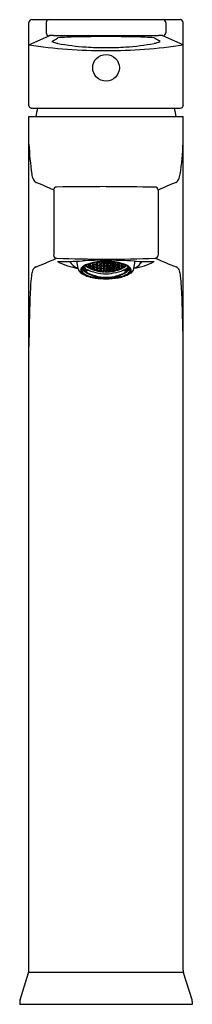
# Model space of a CAD drawing. Units: inches. Extents: x 3616.3 to 3618.1, y 296.7 to 307.3.
import ezdxf

# ---------------------------------------------------------------- set-up
doc = ezdxf.new("R2010")
doc.units = ezdxf.units.IN
doc.header["$LTSCALE"] = 0.64311
doc.header["$MEASUREMENT"] = 0
doc.layers.get('0').update_dxf_attribs({"color": 255, "linetype": 'CONTINUOUS'})
doc.layers.get('Defpoints').update_dxf_attribs({"linetype": 'CONTINUOUS'})
doc.styles.get("Standard").update_dxf_attribs({"font": 'txt', "width": 0.8})

msp = doc.modelspace()

# ---------------------------------------------------------------- linework, layer by layer
for p, q in [((3617.976, 307.299), (3616.385, 307.299)), ((3616.354, 306.377), (3616.354, 307.268)), ((3616.539, 307.268), (3616.539, 307.158)), ((3617.822, 307.268), (3617.822, 307.158)), ((3618.008, 306.377), (3618.008, 307.268)), ((3616.354, 307.028), (3616.57, 307.127)), ((3616.6, 307.064), (3616.66, 307.102)), ((3617.761, 307.064), (3617.702, 307.102)), ((3618.008, 307.028), (3617.791, 307.127)), ((3616.38, 306.35), (3617.981, 306.35)), ((3616.354, 306.258), (3618.008, 306.258)), ((3616.354, 297.093), (3616.354, 306.258)), ((3618.008, 297.093), (3618.008, 306.258)), ((3616.62, 305.47), (3616.62, 304.769)), ((3617.739, 305.47), (3617.739, 304.769)), ((3616.881, 304.627), (3616.869, 304.706)), ((3616.93, 304.635), (3616.957, 304.617)), ((3616.957, 304.631), (3616.938, 304.644)), ((3616.966, 304.618), (3616.957, 304.631)), ((3616.957, 304.631), (3616.957, 304.617)), ((3616.966, 304.649), (3616.976, 304.652)), ((3616.968, 304.646), (3616.966, 304.649)), ((3616.971, 304.648), (3616.968, 304.646)), ((3616.971, 304.664), (3616.976, 304.655)), ((3616.976, 304.655), (3616.976, 304.666)), ((3616.976, 304.655), (3616.996, 304.645)), ((3616.976, 304.652), (3616.996, 304.642)), ((3616.976, 304.652), (3616.976, 304.645)), ((3616.996, 304.666), (3616.988, 304.671)), ((3617.005, 304.651), (3616.996, 304.666)), ((3616.996, 304.645), (3616.996, 304.666)), ((3616.996, 304.645), (3617.005, 304.65)), ((3616.996, 304.642), (3617.003, 304.631)), ((3616.996, 304.642), (3616.996, 304.634)), ((3617.005, 304.676), (3617.008, 304.678)), ((3617.005, 304.675), (3617.005, 304.676)), ((3617.015, 304.66), (3617.005, 304.675)), ((3617.005, 304.651), (3617.015, 304.657)), ((3617.005, 304.65), (3617.005, 304.651)), ((3617.015, 304.636), (3617.005, 304.65)), ((3617.007, 304.629), (3617.015, 304.633)), ((3617.015, 304.636), (3617.014, 304.656)), ((3617.015, 304.66), (3617.015, 304.68)), ((3617.035, 304.652), (3617.015, 304.66)), ((3617.015, 304.657), (3617.035, 304.649)), ((3617.035, 304.628), (3617.015, 304.636)), ((3617.035, 304.625), (3617.015, 304.633)), ((3617.015, 304.633), (3617.015, 304.626)), ((3617.023, 304.682), (3617.035, 304.677)), ((3617.035, 304.677), (3617.044, 304.66)), ((3617.035, 304.677), (3617.035, 304.652)), ((3617.044, 304.659), (3617.035, 304.652)), ((3617.035, 304.649), (3617.044, 304.634)), ((3617.035, 304.628), (3617.035, 304.649)), ((3617.044, 304.634), (3617.035, 304.628)), ((3617.054, 304.67), (3617.044, 304.66)), ((3617.044, 304.66), (3617.044, 304.659)), ((3617.044, 304.659), (3617.054, 304.645)), ((3617.054, 304.642), (3617.044, 304.634)), ((3617.044, 304.634), (3617.044, 304.634)), ((3617.044, 304.634), (3617.054, 304.621)), ((3617.045, 304.687), (3617.054, 304.674)), ((3617.054, 304.674), (3617.054, 304.689)), ((3617.054, 304.674), (3617.074, 304.667)), ((3617.074, 304.663), (3617.054, 304.67)), ((3617.054, 304.645), (3617.054, 304.67)), ((3617.054, 304.645), (3617.074, 304.639)), ((3617.074, 304.636), (3617.054, 304.642)), ((3617.054, 304.642), (3617.054, 304.621)), ((3617.074, 304.691), (3617.07, 304.692)), ((3617.083, 304.678), (3617.074, 304.691)), ((3617.074, 304.667), (3617.074, 304.691)), ((3617.074, 304.667), (3617.083, 304.677)), ((3617.083, 304.648), (3617.074, 304.663)), ((3617.074, 304.639), (3617.074, 304.663)), ((3617.074, 304.639), (3617.083, 304.647)), ((3617.083, 304.623), (3617.074, 304.636)), ((3617.074, 304.636), (3617.074, 304.615)), ((3617.083, 304.678), (3617.093, 304.691)), ((3617.083, 304.677), (3617.083, 304.678)), ((3617.093, 304.662), (3617.083, 304.677)), ((3617.083, 304.648), (3617.093, 304.658)), ((3617.083, 304.647), (3617.083, 304.648)), ((3617.093, 304.634), (3617.083, 304.647)), ((3617.083, 304.623), (3617.093, 304.631)), ((3617.093, 304.691), (3617.113, 304.687)), ((3617.093, 304.662), (3617.093, 304.691)), ((3617.112, 304.658), (3617.093, 304.662)), ((3617.093, 304.658), (3617.113, 304.654)), ((3617.093, 304.634), (3617.093, 304.658)), ((3617.113, 304.63), (3617.093, 304.634)), ((3617.093, 304.631), (3617.113, 304.627)), ((3617.093, 304.61), (3617.093, 304.631)), ((3617.113, 304.687), (3617.112, 304.658)), ((3617.122, 304.67), (3617.112, 304.658)), ((3617.113, 304.687), (3617.122, 304.67)), ((3617.113, 304.654), (3617.122, 304.64)), ((3617.113, 304.654), (3617.113, 304.63)), ((3617.122, 304.64), (3617.113, 304.63)), ((3617.132, 304.684), (3617.122, 304.67)), ((3617.122, 304.67), (3617.122, 304.67)), ((3617.122, 304.67), (3617.132, 304.655)), ((3617.132, 304.651), (3617.122, 304.64)), ((3617.122, 304.64), (3617.122, 304.64)), ((3617.122, 304.64), (3617.132, 304.627)), ((3617.126, 304.698), (3617.132, 304.688)), ((3617.132, 304.688), (3617.132, 304.698)), ((3617.132, 304.688), (3617.152, 304.686)), ((3617.152, 304.682), (3617.132, 304.684)), ((3617.132, 304.655), (3617.132, 304.684)), ((3617.132, 304.655), (3617.152, 304.653)), ((3617.152, 304.649), (3617.132, 304.651)), ((3617.132, 304.627), (3617.132, 304.651)), ((3617.152, 304.686), (3617.16, 304.7)), ((3617.152, 304.686), (3617.152, 304.699)), ((3617.161, 304.667), (3617.152, 304.682)), ((3617.152, 304.653), (3617.152, 304.682)), ((3617.152, 304.653), (3617.161, 304.666)), ((3617.161, 304.636), (3617.152, 304.649)), ((3617.152, 304.649), (3617.152, 304.625)), ((3617.152, 304.625), (3617.161, 304.636)), ((3617.161, 304.667), (3617.171, 304.681)), ((3617.161, 304.666), (3617.161, 304.667)), ((3617.171, 304.652), (3617.161, 304.666)), ((3617.161, 304.636), (3617.171, 304.648)), ((3617.161, 304.636), (3617.161, 304.636)), ((3617.171, 304.624), (3617.161, 304.636)), ((3617.171, 304.685), (3617.162, 304.7)), ((3617.171, 304.685), (3617.171, 304.7)), ((3617.191, 304.685), (3617.171, 304.685)), ((3617.191, 304.681), (3617.171, 304.681)), ((3617.171, 304.652), (3617.171, 304.681)), ((3617.191, 304.652), (3617.171, 304.652)), ((3617.191, 304.648), (3617.171, 304.648)), ((3617.171, 304.624), (3617.171, 304.648)), ((3617.19, 304.624), (3617.19, 304.648)), ((3617.19, 304.624), (3617.2, 304.636)), ((3617.191, 304.685), (3617.191, 304.7)), ((3617.191, 304.685), (3617.199, 304.699)), ((3617.2, 304.667), (3617.191, 304.681)), ((3617.191, 304.652), (3617.191, 304.681)), ((3617.191, 304.652), (3617.2, 304.666)), ((3617.2, 304.636), (3617.191, 304.648)), ((3617.2, 304.667), (3617.21, 304.682)), ((3617.2, 304.666), (3617.2, 304.667)), ((3617.21, 304.653), (3617.2, 304.666)), ((3617.2, 304.636), (3617.21, 304.649)), ((3617.21, 304.625), (3617.2, 304.636)), ((3617.2, 304.636), (3617.2, 304.636)), ((3617.21, 304.686), (3617.201, 304.699)), ((3617.21, 304.686), (3617.21, 304.699)), ((3617.23, 304.688), (3617.21, 304.686)), ((3617.21, 304.682), (3617.23, 304.684)), ((3617.21, 304.653), (3617.21, 304.682)), ((3617.23, 304.655), (3617.21, 304.653)), ((3617.21, 304.649), (3617.23, 304.651)), ((3617.21, 304.649), (3617.21, 304.625)), ((3617.235, 304.698), (3617.23, 304.688)), ((3617.23, 304.688), (3617.23, 304.698)), ((3617.23, 304.684), (3617.239, 304.67)), ((3617.23, 304.655), (3617.23, 304.684)), ((3617.239, 304.67), (3617.23, 304.655)), ((3617.23, 304.651), (3617.239, 304.64)), ((3617.23, 304.627), (3617.23, 304.651)), ((3617.239, 304.64), (3617.23, 304.627)), ((3617.249, 304.687), (3617.239, 304.67)), ((3617.239, 304.67), (3617.239, 304.67)), ((3617.239, 304.67), (3617.249, 304.658)), ((3617.249, 304.654), (3617.239, 304.64)), ((3617.239, 304.64), (3617.239, 304.64)), ((3617.239, 304.64), (3617.249, 304.63)), ((3617.269, 304.691), (3617.249, 304.687)), ((3617.249, 304.687), (3617.249, 304.658)), ((3617.249, 304.658), (3617.269, 304.662)), ((3617.269, 304.658), (3617.249, 304.654)), ((3617.249, 304.654), (3617.249, 304.63)), ((3617.249, 304.63), (3617.269, 304.634)), ((3617.269, 304.631), (3617.249, 304.627)), ((3617.268, 304.61), (3617.269, 304.631)), ((3617.278, 304.678), (3617.269, 304.691)), ((3617.269, 304.662), (3617.269, 304.691)), ((3617.269, 304.662), (3617.278, 304.677)), ((3617.278, 304.648), (3617.269, 304.658)), ((3617.269, 304.634), (3617.269, 304.658)), ((3617.269, 304.634), (3617.278, 304.647)), ((3617.278, 304.623), (3617.269, 304.631)), ((3617.278, 304.678), (3617.288, 304.691)), ((3617.278, 304.677), (3617.278, 304.678)), ((3617.288, 304.667), (3617.278, 304.677)), ((3617.278, 304.648), (3617.288, 304.663)), ((3617.278, 304.647), (3617.278, 304.648)), ((3617.288, 304.639), (3617.278, 304.647)), ((3617.278, 304.623), (3617.288, 304.636)), ((3617.288, 304.691), (3617.289, 304.691)), ((3617.288, 304.667), (3617.288, 304.691)), ((3617.308, 304.674), (3617.288, 304.667)), ((3617.288, 304.663), (3617.308, 304.67)), ((3617.288, 304.639), (3617.288, 304.663)), ((3617.308, 304.645), (3617.288, 304.639)), ((3617.288, 304.636), (3617.308, 304.642)), ((3617.288, 304.636), (3617.288, 304.615)), ((3617.308, 304.674), (3617.308, 304.688)), ((3617.316, 304.687), (3617.308, 304.674)), ((3617.308, 304.67), (3617.317, 304.66)), ((3617.308, 304.645), (3617.308, 304.67)), ((3617.317, 304.659), (3617.308, 304.645)), ((3617.308, 304.642), (3617.317, 304.634)), ((3617.308, 304.642), (3617.308, 304.621)), ((3617.317, 304.634), (3617.308, 304.621)), ((3617.327, 304.677), (3617.317, 304.66)), ((3617.317, 304.66), (3617.317, 304.659)), ((3617.317, 304.659), (3617.327, 304.652)), ((3617.327, 304.649), (3617.317, 304.634)), ((3617.317, 304.634), (3617.317, 304.634)), ((3617.317, 304.634), (3617.327, 304.628)), ((3617.337, 304.682), (3617.327, 304.677)), ((3617.327, 304.677), (3617.327, 304.652)), ((3617.327, 304.652), (3617.346, 304.66)), ((3617.347, 304.657), (3617.327, 304.649)), ((3617.327, 304.628), (3617.327, 304.649)), ((3617.327, 304.628), (3617.347, 304.636)), ((3617.327, 304.625), (3617.347, 304.633)), ((3617.346, 304.66), (3617.346, 304.679)), ((3617.346, 304.66), (3617.356, 304.675)), ((3617.356, 304.651), (3617.347, 304.657)), ((3617.347, 304.636), (3617.348, 304.656)), ((3617.347, 304.636), (3617.356, 304.65)), ((3617.354, 304.629), (3617.347, 304.633)), ((3617.347, 304.633), (3617.347, 304.626)), ((3617.356, 304.676), (3617.355, 304.676)), ((3617.356, 304.675), (3617.356, 304.676)), ((3617.356, 304.651), (3617.366, 304.666)), ((3617.356, 304.65), (3617.356, 304.651)), ((3617.366, 304.645), (3617.356, 304.65)), ((3617.366, 304.642), (3617.358, 304.631)), ((3617.366, 304.666), (3617.373, 304.67)), ((3617.366, 304.645), (3617.366, 304.666)), ((3617.386, 304.655), (3617.366, 304.645)), ((3617.386, 304.652), (3617.366, 304.642)), ((3617.366, 304.642), (3617.366, 304.634)), ((3617.386, 304.655), (3617.386, 304.665)), ((3617.39, 304.663), (3617.386, 304.655)), ((3617.395, 304.649), (3617.386, 304.652)), ((3617.386, 304.652), (3617.386, 304.645)), ((3617.391, 304.648), (3617.393, 304.646)), ((3617.393, 304.646), (3617.395, 304.649)), ((3617.395, 304.618), (3617.405, 304.631)), ((3617.405, 304.631), (3617.422, 304.643)), ((3617.43, 304.634), (3617.405, 304.617)), ((3617.405, 304.631), (3617.405, 304.617)), ((3617.481, 304.627), (3617.493, 304.706)), ((3616.927, 304.629), (3616.937, 304.618)), ((3616.937, 304.628), (3616.927, 304.629)), ((3616.927, 304.62), (3616.937, 304.617)), ((3616.937, 304.61), (3616.927, 304.62)), ((3616.957, 304.615), (3616.937, 304.628)), ((3616.937, 304.618), (3616.937, 304.628)), ((3616.937, 304.618), (3616.957, 304.605)), ((3616.937, 304.617), (3616.957, 304.603)), ((3616.937, 304.617), (3616.937, 304.61)), ((3616.957, 304.597), (3616.937, 304.61)), ((3616.957, 304.617), (3616.966, 304.618)), ((3616.965, 304.605), (3616.957, 304.615)), ((3616.957, 304.615), (3616.957, 304.605)), ((3616.957, 304.605), (3616.965, 304.603)), ((3616.957, 304.603), (3616.966, 304.593)), ((3616.957, 304.597), (3616.957, 304.603)), ((3616.966, 304.593), (3616.957, 304.597)), ((3616.966, 304.605), (3616.965, 304.605)), ((3616.965, 304.603), (3616.966, 304.604)), ((3616.968, 304.618), (3616.966, 304.618)), ((3616.966, 304.618), (3616.967, 304.616)), ((3616.966, 304.605), (3616.976, 304.614)), ((3616.966, 304.604), (3616.966, 304.605)), ((3616.976, 304.603), (3616.966, 304.604)), ((3616.966, 304.604), (3616.966, 304.604)), ((3616.966, 304.593), (3616.976, 304.602)), ((3616.968, 304.592), (3616.966, 304.593)), ((3616.967, 304.616), (3616.976, 304.615)), ((3616.969, 304.621), (3616.968, 304.618)), ((3616.968, 304.618), (3616.97, 304.62)), ((3616.972, 304.592), (3616.968, 304.592)), ((3616.969, 304.59), (3616.968, 304.592)), ((3616.969, 304.59), (3616.972, 304.592)), ((3616.972, 304.592), (3616.972, 304.599)), ((3616.976, 304.615), (3616.976, 304.618)), ((3616.976, 304.614), (3616.98, 304.616)), ((3616.976, 304.615), (3616.978, 304.616)), ((3616.976, 304.603), (3616.976, 304.614)), ((3616.993, 304.61), (3616.976, 304.603)), ((3616.976, 304.602), (3616.994, 304.609)), ((3616.976, 304.581), (3616.976, 304.582)), ((3616.996, 304.57), (3616.996, 304.571)), ((3616.999, 304.602), (3616.999, 304.607)), ((3616.999, 304.602), (3617.003, 304.606)), ((3616.999, 304.602), (3617.006, 304.605)), ((3617.015, 304.561), (3617.015, 304.562)), ((3617.034, 304.553), (3617.034, 304.554)), ((3617.042, 304.615), (3617.035, 304.625)), ((3617.035, 304.625), (3617.035, 304.618)), ((3617.046, 304.613), (3617.054, 304.618)), ((3617.054, 304.621), (3617.074, 304.615)), ((3617.074, 304.612), (3617.054, 304.618)), ((3617.054, 304.618), (3617.054, 304.611)), ((3617.054, 304.546), (3617.054, 304.548)), ((3617.074, 304.615), (3617.083, 304.622)), ((3617.081, 304.603), (3617.074, 304.612)), ((3617.074, 304.612), (3617.074, 304.605)), ((3617.074, 304.541), (3617.074, 304.542)), ((3617.083, 304.622), (3617.083, 304.623)), ((3617.093, 304.61), (3617.083, 304.622)), ((3617.085, 304.602), (3617.093, 304.607)), ((3617.113, 304.606), (3617.093, 304.61)), ((3617.113, 304.604), (3617.093, 304.607)), ((3617.093, 304.607), (3617.093, 304.6)), ((3617.093, 304.536), (3617.093, 304.537)), ((3617.113, 304.627), (3617.122, 304.615)), ((3617.113, 304.627), (3617.113, 304.606)), ((3617.122, 304.615), (3617.113, 304.606)), ((3617.12, 304.595), (3617.113, 304.604)), ((3617.113, 304.604), (3617.113, 304.597)), ((3617.113, 304.532), (3617.113, 304.533)), ((3617.132, 304.624), (3617.122, 304.615)), ((3617.122, 304.615), (3617.122, 304.615)), ((3617.122, 304.615), (3617.132, 304.604)), ((3617.124, 304.595), (3617.132, 304.601)), ((3617.132, 304.601), (3617.131, 304.594)), ((3617.132, 304.627), (3617.152, 304.625)), ((3617.152, 304.622), (3617.132, 304.624)), ((3617.132, 304.604), (3617.132, 304.624)), ((3617.132, 304.604), (3617.152, 304.602)), ((3617.152, 304.599), (3617.132, 304.601)), ((3617.132, 304.529), (3617.132, 304.531)), ((3617.152, 304.599), (3617.151, 304.592)), ((3617.161, 304.611), (3617.152, 304.622)), ((3617.152, 304.622), (3617.152, 304.602)), ((3617.152, 304.602), (3617.161, 304.611)), ((3617.159, 304.592), (3617.152, 304.599)), ((3617.152, 304.528), (3617.152, 304.529)), ((3617.161, 304.611), (3617.171, 304.621)), ((3617.161, 304.611), (3617.161, 304.611)), ((3617.171, 304.601), (3617.161, 304.611)), ((3617.163, 304.591), (3617.171, 304.598)), ((3617.171, 304.624), (3617.19, 304.624)), ((3617.191, 304.621), (3617.171, 304.621)), ((3617.171, 304.601), (3617.171, 304.621)), ((3617.171, 304.601), (3617.191, 304.601)), ((3617.171, 304.598), (3617.191, 304.598)), ((3617.171, 304.598), (3617.171, 304.591)), ((3617.171, 304.527), (3617.171, 304.528)), ((3617.2, 304.611), (3617.191, 304.621)), ((3617.191, 304.601), (3617.191, 304.621)), ((3617.191, 304.601), (3617.2, 304.611)), ((3617.198, 304.591), (3617.191, 304.598)), ((3617.191, 304.598), (3617.191, 304.591)), ((3617.191, 304.527), (3617.191, 304.528)), ((3617.2, 304.611), (3617.21, 304.622)), ((3617.21, 304.602), (3617.2, 304.611)), ((3617.2, 304.611), (3617.2, 304.611)), ((3617.202, 304.592), (3617.21, 304.599)), ((3617.23, 304.627), (3617.21, 304.625)), ((3617.21, 304.622), (3617.23, 304.624)), ((3617.21, 304.622), (3617.21, 304.602)), ((3617.23, 304.604), (3617.21, 304.602)), ((3617.21, 304.599), (3617.23, 304.601)), ((3617.21, 304.599), (3617.21, 304.592)), ((3617.21, 304.528), (3617.21, 304.529)), ((3617.23, 304.624), (3617.239, 304.615)), ((3617.23, 304.604), (3617.23, 304.624)), ((3617.239, 304.615), (3617.23, 304.604)), ((3617.237, 304.595), (3617.23, 304.601)), ((3617.23, 304.601), (3617.23, 304.594)), ((3617.23, 304.529), (3617.23, 304.531)), ((3617.249, 304.627), (3617.239, 304.615)), ((3617.239, 304.615), (3617.239, 304.615)), ((3617.239, 304.615), (3617.249, 304.606)), ((3617.241, 304.595), (3617.249, 304.604)), ((3617.249, 304.627), (3617.249, 304.606)), ((3617.249, 304.606), (3617.268, 304.61)), ((3617.249, 304.604), (3617.269, 304.607)), ((3617.249, 304.604), (3617.249, 304.597)), ((3617.249, 304.532), (3617.249, 304.533)), ((3617.268, 304.61), (3617.278, 304.622)), ((3617.276, 304.602), (3617.269, 304.607)), ((3617.269, 304.607), (3617.269, 304.6)), ((3617.269, 304.536), (3617.269, 304.537)), ((3617.278, 304.622), (3617.278, 304.623)), ((3617.288, 304.615), (3617.278, 304.622)), ((3617.28, 304.603), (3617.288, 304.612)), ((3617.308, 304.621), (3617.288, 304.615)), ((3617.288, 304.612), (3617.308, 304.618)), ((3617.288, 304.612), (3617.288, 304.605)), ((3617.288, 304.541), (3617.288, 304.542)), ((3617.315, 304.613), (3617.308, 304.618)), ((3617.308, 304.618), (3617.308, 304.611)), ((3617.308, 304.546), (3617.308, 304.548)), ((3617.319, 304.615), (3617.327, 304.625)), ((3617.327, 304.625), (3617.327, 304.618)), ((3617.327, 304.553), (3617.327, 304.554)), ((3617.347, 304.561), (3617.347, 304.562)), ((3617.362, 304.602), (3617.355, 304.605)), ((3617.362, 304.602), (3617.358, 304.606)), ((3617.362, 304.602), (3617.362, 304.608)), ((3617.366, 304.57), (3617.366, 304.571)), ((3617.386, 304.602), (3617.367, 304.609)), ((3617.369, 304.61), (3617.386, 304.603)), ((3617.386, 304.614), (3617.381, 304.616)), ((3617.386, 304.615), (3617.383, 304.616)), ((3617.386, 304.615), (3617.386, 304.618)), ((3617.394, 304.616), (3617.386, 304.615)), ((3617.395, 304.605), (3617.386, 304.614)), ((3617.386, 304.603), (3617.386, 304.614)), ((3617.386, 304.603), (3617.395, 304.604)), ((3617.395, 304.593), (3617.386, 304.602)), ((3617.386, 304.581), (3617.386, 304.582)), ((3617.389, 304.592), (3617.389, 304.599)), ((3617.393, 304.59), (3617.389, 304.592)), ((3617.389, 304.592), (3617.394, 304.592)), ((3617.394, 304.618), (3617.392, 304.62)), ((3617.393, 304.621), (3617.394, 304.618)), ((3617.393, 304.59), (3617.394, 304.592)), ((3617.394, 304.618), (3617.395, 304.618)), ((3617.395, 304.618), (3617.394, 304.616)), ((3617.394, 304.592), (3617.395, 304.593)), ((3617.405, 304.617), (3617.395, 304.618)), ((3617.395, 304.604), (3617.395, 304.605)), ((3617.395, 304.605), (3617.396, 304.605)), ((3617.396, 304.604), (3617.395, 304.604)), ((3617.405, 304.603), (3617.395, 304.593)), ((3617.395, 304.593), (3617.405, 304.597)), ((3617.396, 304.605), (3617.405, 304.615)), ((3617.405, 304.605), (3617.396, 304.603)), ((3617.396, 304.603), (3617.396, 304.604)), ((3617.405, 304.615), (3617.425, 304.628)), ((3617.425, 304.618), (3617.405, 304.605)), ((3617.425, 304.617), (3617.405, 304.603)), ((3617.405, 304.615), (3617.405, 304.605)), ((3617.405, 304.597), (3617.425, 304.61)), ((3617.405, 304.597), (3617.405, 304.603)), ((3617.425, 304.628), (3617.433, 304.63)), ((3617.434, 304.629), (3617.425, 304.618)), ((3617.425, 304.618), (3617.425, 304.628)), ((3617.434, 304.62), (3617.425, 304.617)), ((3617.425, 304.61), (3617.434, 304.62)), ((3617.425, 304.617), (3617.425, 304.61)), ((3616.259, 296.774), (3616.35, 297.065)), ((3618.012, 297.066), (3616.35, 297.066)), ((3618.103, 296.774), (3618.012, 297.065)), ((3616.256, 296.754), (3616.256, 296.725)), ((3618.106, 296.725), (3616.256, 296.725)), ((3618.106, 296.755), (3618.106, 296.725))]:
    msp.add_line(p, q)
msp.add_circle((3617.181, 306.783), 0.143)
for centre, radius, start, end in [((3616.385, 307.268), 0.0315, 90, 180), ((3616.57, 307.268), 0.0315, 90, 180), ((3617.791, 307.268), 0.0315, 360, 90), ((3617.976, 307.268), 0.0315, 360, 90), ((3616.57, 307.158), 0.0315, 180.073, 269.4571), ((3616.576, 307.091), 0.0366, 91.8974, 98.129), ((3616.571, 307.123), 0.00386, 98.129, 107.6662), ((3616.614, 305.922), 1.207, 89.869, 91.8974), ((3616.709, 307.315), 0.273, 246.6297, 260.6853), ((3617.194, 559.38), 252.252, 269.86899, 269.99695), ((3616.669, 307.085), 0.0195, 98.1969, 117.1523), ((3616.887, 304.634), 2.48, 90.7578, 95.104), ((3617.243, 290.176), 16.942, 90.2113, 91.3165), ((3617.167, 559.38), 252.252, 270.00305, 270.13101), ((3617.118, 290.176), 16.942, 88.6835, 89.7887), ((3617.475, 304.634), 2.48, 84.896, 89.2422), ((3617.693, 307.085), 0.0195, 62.8477, 81.8031), ((3617.653, 307.315), 0.273, 279.3147, 293.3703), ((3617.747, 305.922), 1.207, 88.1026, 90.131), ((3617.785, 307.091), 0.0366, 81.871, 88.1026), ((3617.79, 307.123), 0.00386, 72.3338, 81.871), ((3617.791, 307.158), 0.0315, 270.5511, 359.9056), ((3617.188, 312.694), 5.727, 261.6289, 269.9299), ((3617.137, 309.592), 2.591, 259.4773, 266.2461), ((3617.182, 310.082), 3.083, 266.0249, 269.9859), ((3617.172, 312.716), 5.749, 270.0857, 278.3556), ((3617.18, 310.082), 3.083, 270.0141, 273.9751), ((3617.224, 309.592), 2.591, 273.7539, 280.5227), ((3616.189, 306.355), 0.166, 6.3962, 7.6064), ((3616.382, 306.378), 0.0281, 187.9674, 248.679), ((3616.38, 306.376), 0.0252, 251.3113, 270.1217), ((3617.286, 306.138), 0.866, 165.8239, 172.0629), ((3617.075, 306.138), 0.866, 7.9371, 14.1761), ((3617.981, 306.376), 0.0252, 269.8783, 288.6887), ((3617.979, 306.378), 0.0281, 291.321, 352.0326), ((3618.172, 306.355), 0.166, 172.3936, 173.6038), ((3619.101, 306.06), 2.748, 182.0091, 188.8118), ((3615.15, 306.074), 2.859, 351.2525, 358.0003), ((3616.607, 305.677), 0.226, 189.76, 203.8059), ((3616.471, 305.617), 0.0769, 203.8059, 239.0515), ((3617.89, 305.617), 0.0769, 300.9485, 336.1941), ((3617.754, 305.677), 0.226, 336.1941, 350.24), ((3607.011, 283.379), 24.091, 66.4924, 66.9799), ((3616.651, 305.47), 0.0315, 90.5603, 180), ((3617.873, 180.577), 124.931, 90.31729, 90.56028), ((3610.133, -626.959), 932.491, 89.53457, 89.56694), ((3617.707, 305.47), 0.0315, 0, 89.5346), ((3627.955, 281.717), 25.857, 112.8136, 113.2723), ((3614.322, 309.858), 5.625, 292.0056, 294.4508), ((3616.651, 304.769), 0.0315, 180, 268.1011), ((3617.313, 324.718), 19.991, 268.1011, 269.6209), ((3617.048, 324.718), 19.992, 270.3791, 271.8926), ((3617.707, 304.769), 0.0315, 271.8926, 360), ((3622.099, 314.802), 10.98, 246.4296, 247.6962), ((3616.451, 304.586), 0.0613, 110.3977, 163.829), ((3616.682, 309.133), 4.431, 269.7339, 273.2078), ((3616.996, 305.333), 0.714, 242.0133, 260.685), ((3616.912, 304.761), 0.132, 205.6726, 255.8055), ((3616.962, 304.601), 0.0557, 128.6507, 155.3934), ((3617.002, 304.575), 0.0935, 113.4093, 146.631), ((3617.033, 304.513), 0.169, 110.8739, 128.6507), ((3617.268, 298.68), 6.038, 90.8074, 93.2078), ((3617.131, 304.29), 0.407, 95.0721, 114.1793), ((3617.18, 305.004), 0.413, 239.5982, 244.6688), ((3617.146, 304.208), 0.494, 99.1172, 110.4941), ((3617.175, 303.931), 0.773, 92.821, 97.9758), ((3617.179, 303.97), 0.73, 89.833, 96.5722), ((3617.181, 303.837), 0.866, 89.9918, 92.8916), ((3617.181, 303.837), 0.866, 87.1084, 90.0082), ((3617.172, 303.789), 0.91, 85.1823, 89.4306), ((3617.028, 296.813), 7.906, 86.7099, 88.878), ((3617.187, 303.931), 0.773, 82.0242, 87.179), ((3617.19, 304.075), 0.624, 77.5094, 84.6295), ((3617.163, 304.038), 0.67, 70.3947, 78.7681), ((3617.253, 304.357), 0.336, 67.4456, 77.6705), ((3617.181, 305.004), 0.413, 295.3312, 300.4018), ((3617.317, 304.512), 0.168, 52.1389, 67.4456), ((3617.346, 304.552), 0.125, 38.9277, 70.5887), ((3617.387, 304.602), 0.054, 21.2338, 52.1389), ((3617.663, 308.493), 3.791, 267.2505, 270.5179), ((3617.394, 305.24), 0.617, 278.0566, 299.4245), ((3617.437, 304.772), 0.147, 287.832, 331.9128), ((3617.911, 304.586), 0.0613, 16.171, 69.6023), ((3617.288, 304.424), 0.916, 172.1574, 179.2522), ((3616.753, 304.498), 0.375, 163.829, 172.1574), ((3616.963, 304.647), 0.0847, 193.6359, 241.8309), ((3616.942, 304.611), 0.0331, 155.3934, 214.3068), ((3616.999, 304.655), 0.105, 216.5633, 245.559), ((3616.951, 304.611), 0.0319, 150.8707, 204.5539), ((3617.082, 304.765), 0.214, 221.542, 248.0278), ((3617, 304.644), 0.0907, 211.0572, 245.2174), ((3617.112, 304.9), 0.379, 240.0353, 263.5171), ((3617.104, 304.874), 0.348, 244.8106, 257.8948), ((3617.123, 304.911), 0.384, 245.2174, 259.1017), ((3617.022, 304.602), 0.0568, 165.0229, 176.9772), ((3617.14, 304.862), 0.325, 237.5411, 245.0637), ((3617.149, 304.838), 0.31, 233.7208, 235.9486), ((3617.19, 305.072), 0.502, 243.8786, 268.987), ((3617.178, 304.946), 0.413, 239.536, 253.4623), ((3617.04, 304.675), 0.114, 235.9486, 247.2523), ((3617.031, 304.655), 0.0916, 247.2523, 252.464), ((3617.184, 304.943), 0.418, 244.2192, 263.4495), ((3617.18, 305.004), 0.413, 245.2568, 250.5145), ((3617.041, 304.616), 0.0608, 235.6199, 244.1499), ((3617.179, 304.938), 0.409, 245.2294, 250.5688), ((3617.243, 305.086), 0.572, 246.4594, 248.5707), ((3617.165, 305.147), 0.628, 257.6199, 265.5835), ((3617.07, 304.697), 0.148, 256.1157, 259.3068), ((3617.18, 305.004), 0.413, 251.0832, 256.1665), ((3617.18, 304.941), 0.413, 251.1129, 256.219), ((3617.164, 304.786), 0.263, 243.4642, 245.3523), ((3617.174, 305.174), 0.652, 259.1017, 270.6153), ((3617.18, 304.936), 0.41, 252.1137, 254.9844), ((3617.181, 304.955), 0.422, 253.4628, 270.0046), ((3617.087, 304.632), 0.0919, 261.7458, 266.6505), ((3617.18, 305.004), 0.413, 256.7062, 261.689), ((3617.181, 304.944), 0.416, 256.7422, 261.6967), ((3617.158, 304.716), 0.191, 247.717, 250.2314), ((3617.181, 304.939), 0.413, 257.7521, 260.5348), ((3617.116, 304.628), 0.0955, 268.0555, 272.7494), ((3617.18, 305.004), 0.413, 262.2069, 267.118), ((3617.181, 304.946), 0.418, 262.2066, 267.0758), ((3617.152, 304.614), 0.0868, 250.9921, 256.3777), ((3617.181, 304.941), 0.414, 263.237, 265.9706), ((3617.18, 304.904), 0.379, 263.3547, 270.1094), ((3617.145, 304.628), 0.1, 273.8477, 278.3402), ((3617.181, 305.019), 0.428, 267.6582, 270.0117), ((3617.181, 304.946), 0.418, 267.5789, 272.4211), ((3617.188, 304.632), 0.107, 256.4928, 260.7718), ((3617.181, 304.942), 0.415, 268.6409, 271.3591), ((3617.166, 305.095), 0.525, 271.5773, 295.5572), ((3617.181, 305.019), 0.428, 269.9883, 272.3418), ((3617.181, 304.955), 0.422, 269.9954, 286.5372), ((3617.182, 304.904), 0.379, 269.8906, 276.6453), ((3617.172, 305.375), 0.853, 270.6153, 277.0632), ((3617.173, 305.363), 0.847, 270.5072, 279.6475), ((3617.173, 304.632), 0.107, 279.2344, 283.501), ((3617.181, 305.004), 0.413, 272.882, 277.7931), ((3617.181, 304.946), 0.418, 272.9242, 277.7934), ((3617.217, 304.628), 0.1, 261.6598, 266.1523), ((3617.181, 304.941), 0.414, 274.0294, 276.763), ((3617.178, 304.943), 0.418, 276.5505, 295.7808), ((3617.178, 304.943), 0.418, 276.5505, 295.7808), ((3617.209, 304.614), 0.0868, 283.6223, 289.0079), ((3617.181, 305.004), 0.413, 278.311, 283.2938), ((3617.181, 304.944), 0.416, 278.3033, 283.2578), ((3617.246, 304.628), 0.0955, 267.2506, 271.9445), ((3617.215, 304.998), 0.478, 273.2811, 292.7543), ((3617.181, 304.939), 0.413, 279.4652, 282.2479), ((3617.204, 304.716), 0.191, 289.7686, 292.283), ((3617.225, 304.945), 0.42, 277.0632, 293.9878), ((3617.181, 305.004), 0.413, 283.8335, 288.9168), ((3617.182, 304.941), 0.413, 283.781, 288.8871), ((3617.275, 304.632), 0.0919, 273.3495, 278.2542), ((3617.182, 304.936), 0.41, 285.0156, 287.8863), ((3617.184, 304.946), 0.413, 286.5377, 300.464), ((3617.198, 304.786), 0.263, 294.6477, 296.5358), ((3617.257, 304.885), 0.361, 279.2016, 300.0559), ((3617.181, 305.004), 0.413, 289.4855, 294.7432), ((3617.183, 304.938), 0.409, 289.4312, 294.7706), ((3617.292, 304.697), 0.148, 280.6932, 283.8843), ((3617.118, 305.086), 0.572, 291.4293, 293.5406), ((3617.32, 304.616), 0.0608, 295.8501, 304.3801), ((3617.221, 304.862), 0.325, 294.9363, 302.4589), ((3617.331, 304.655), 0.0916, 287.536, 292.7477), ((3617.279, 304.765), 0.214, 291.9722, 317.6468), ((3617.322, 304.675), 0.114, 292.7477, 304.0514), ((3617.212, 304.838), 0.31, 304.0514, 306.2792), ((3617.34, 304.602), 0.0568, 3.0228, 14.9771), ((3617.357, 304.647), 0.0939, 293.9878, 324.9724), ((3617.37, 304.642), 0.0895, 289.8002, 326.261), ((3617.41, 304.61), 0.0296, 324.9724, 21.2338), ((3617.398, 304.647), 0.0847, 298.1691, 346.3641), ((3617.416, 304.611), 0.0343, 326.261, 34.8339), ((3617.609, 304.498), 0.375, 7.8426, 16.171), ((3617.073, 304.424), 0.916, 0.7478, 7.8426), ((3620.359, 304.155), 3.997, 175.9642, 177.7013), ((3617.212, 305.778), 1.262, 263.5256, 268.5884), ((3617.179, 305.292), 0.774, 265.3942, 270.1172), ((3617.18, 305.291), 0.772, 270.0669, 274.6558), ((3614.002, 304.155), 3.997, 2.2987, 4.0358), ((3640.202, 303.524), 23.85, 178.0986, 179.3652), ((3594.16, 303.524), 23.85, 0.6348, 1.9014), ((3616.261, 297.093), 0.0929, 342.6196, 0), ((3618.1, 297.093), 0.0929, 180, 197.3804), ((3616.321, 296.754), 0.0652, 162.6196, 180), ((3618.041, 296.755), 0.0652, 0, 17.3804)]:
    msp.add_arc(centre, radius, start, end)

# ---------------------------------------------------------------- texts
at = {"layer": 'Defpoints'}
for tag, p, s in [('MODELNUMBER', (3617.177, 296.73), 'K-74026IN-4AND'), ('TRADENAME', (3617.177, 296.728), 'TAUT'), ('PRODUCT', (3617.177, 296.726), 'BATHROOM SINK FAUCET')]:
    msp.add_attdef(tag, p, s, height=0.001, dxfattribs=at)

doc.saveas('drawing.dxf')
